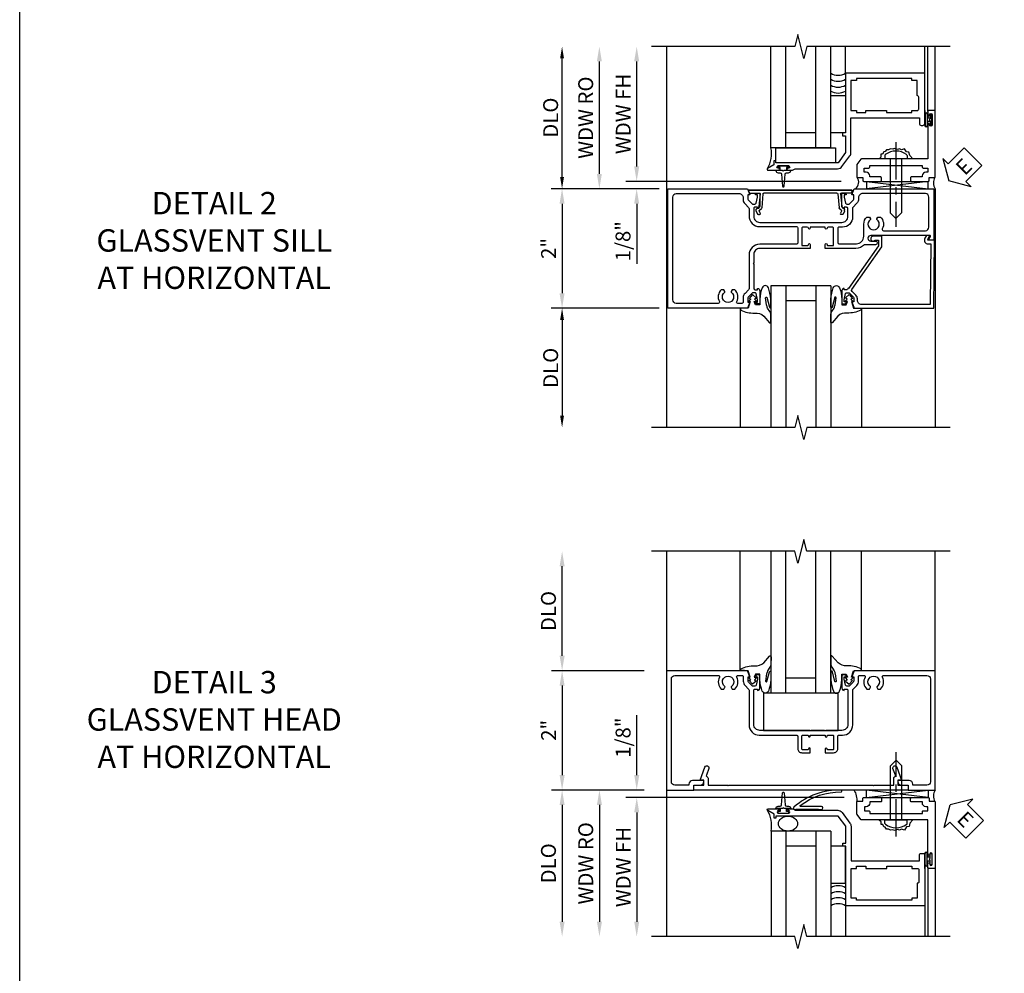
# Model space of a CAD drawing. Extents: x 0 to 98.2, y 0 to 66.
# Drawn here: x 0 to 16.5, y 41.1 to 57.1 of the extents above; entities that cross this region are included whole.
import ezdxf

# ---------------------------------------------------------------- set-up
doc = ezdxf.new("R2010")
doc.units = 0
doc.header["$LTSCALE"] = 0.5
doc.header["$MEASUREMENT"] = 0
doc.linetypes.add('CENTER', pattern=[2, 1.25, -0.25, 0.25, -0.25])
doc.layers.get('0').update_dxf_attribs({"color": 4, "linetype": 'CONTINUOUS'})
for name, color, linetype in [('CENTER', 1, 'CENTER'), ('DIME', 2, 'CONTINUOUS'), ('FORMAT', 7, 'CONTINUOUS'), ('TEXT', 3, 'CONTINUOUS')]:
    doc.layers.add(name, color=color, linetype=linetype)
doc.styles.get("Standard").update_dxf_attribs({"font": 'arial.ttf'})
doc.dimstyles.new('EXT_ON-OFF', dxfattribs={"dimscale": 2, "dimtxt": 0.125, "dimasz": 0.125, "dimexe": 0.09, "dimexo": 0.1875, "dimgap": 0.05, "dimtad": 3, "dimdec": 5, "dimzin": 3, "dimdsep": 46, "dimlunit": 5, "dimtxsty": 'STANDARD', "dimcen": 0, "dimse2": 1, "dimazin": 0, "dimtfac": 1, "dimtdec": 4, "dimtofl": 0, "dimtmove": 0, "dimatfit": 0, "dimfxl": 1, "dimfrac": 2, "dimtolj": 1, "dimtzin": 3, "dimarcsym": 0})
doc.dimstyles.new('EXT_ON-ON', dxfattribs={"dimscale": 2, "dimtxt": 0.125, "dimasz": 0.125, "dimexe": 0.09, "dimexo": 0.1875, "dimgap": 0.05, "dimtad": 3, "dimdec": 5, "dimzin": 3, "dimdsep": 46, "dimlunit": 5, "dimtxsty": 'STANDARD', "dimcen": 0, "dimazin": 0, "dimtfac": 1, "dimtdec": 4, "dimtofl": 0, "dimtmove": 0, "dimatfit": 0, "dimfxl": 1, "dimfrac": 2, "dimtolj": 1, "dimtzin": 3, "dimarcsym": 0})
doc.dimstyles.new('SHOP_DETAILS_NORCROSS', dxfattribs={"dimtxt": 0.18, "dimasz": 0.18, "dimexe": 0.18, "dimexo": 0.0625, "dimgap": 0.09, "dimtad": 0, "dimtih": 1, "dimtoh": 1, "dimdec": 4, "dimzin": 0, "dimdsep": 46, "dimtxsty": 'STANDARD', "dimcen": 0.09, "dimadec": 0, "dimazin": 0, "dimtfac": 1, "dimtdec": 4, "dimtofl": 0, "dimtmove": 0, "dimatfit": 3, "dimfxl": 1, "dimtolj": 1, "dimtzin": 0, "dimarcsym": 0})

# ---------------------------------------------------------------- blocks, each defined once
blk = doc.blocks.new('*D71')
at = {"layer": 'DIME', "lineweight": -2, "transparency": 16777216}
for p, q in [((-2.875, -1), (-4.625, -1)), ((-4.5, -1.2), (-4.5, -2.8))]:
    blk.add_line(p, q, dxfattribs=at)
at = {"layer": 'DIME', "transparency": 16777216}
for points in [[(-4.533, -1.2), (-4.467, -1.2), (-4.5, -1)], [(-4.533, -2.8), (-4.467, -2.8), (-4.5, -3)]]:
    blk.add_solid(points, dxfattribs=at)
at = {"layer": 'DIME', "transparency": 16777216, "insert": (-4.691, -2), "char_height": 0.25, "attachment_point": 5, "rotation": 90}
blk.add_mtext('\\A1;DLO', dxfattribs=at)
blk = doc.blocks.new('*D70')
at = {"layer": 'DIME', "lineweight": -2, "transparency": 16777216}
for p, q in [((-4.5, 1.2), (-4.5, 3.184)), ((-2.875, 1), (-4.625, 1))]:
    blk.add_line(p, q, dxfattribs=at)
at = {"layer": 'DIME', "transparency": 16777216}
for points in [[(-4.533, 3.184), (-4.467, 3.184), (-4.5, 3.384)], [(-4.533, 1.2), (-4.467, 1.2), (-4.5, 1)]]:
    blk.add_solid(points, dxfattribs=at)
at = {"layer": 'DIME', "transparency": 16777216, "insert": (-4.691, 2.192), "char_height": 0.25, "attachment_point": 5, "rotation": 90}
blk.add_mtext('\\A1;DLO', dxfattribs=at)
blk = doc.blocks.new('*D72')
at = {"layer": 'DIME', "color": 0, "lineweight": -2, "transparency": 16777216}
for p, q in [((-3.125, 1), (-4.68, 1)), ((-4.5, 0.75), (-4.5, -0.75)), ((-3.101, -1), (-4.68, -1))]:
    blk.add_line(p, q, dxfattribs=at)
at = {"layer": 'DIME', "color": 0, "transparency": 16777216}
for points in [[(-4.542, 0.75), (-4.458, 0.75), (-4.5, 1)], [(-4.542, -0.75), (-4.458, -0.75), (-4.5, -1)]]:
    blk.add_solid(points, dxfattribs=at)
at = {"layer": 'DIME', "color": 0, "transparency": 16777216, "insert": (-4.726, 0), "char_height": 0.25, "attachment_point": 5, "rotation": 90}
blk.add_mtext('\\A1;2"', dxfattribs=at)
blk = doc.blocks.new('B469407')
for p, q in [((0.963, 0.356), (0.929, 0.345)), ((0.929, 0.345), (0.929, 0.175)), ((0.965, 0.352), (0.931, 0.34)), ((0.971, 0.347), (0.971, -1.375)), ((0.976, 0.347), (0.976, -1.375)), ((0.567, 0.189), (0.567, 0.17)), ((0.623, 0.225), (0.576, 0.203)), ((0.626, 0.174), (0.589, 0.157)), ((0.629, 0.226), (0.651, 0.226)), ((0.644, 0.17), (0.67, 0.139)), ((0.663, 0.221), (0.694, 0.184)), ((0.913, 0.16), (0.704, 0.179)), ((0.916, 0.113), (0.68, 0.134)), ((0.929, 0.098), (0.929, -1.126)), ((0.916, -1.141), (0.68, -1.162)), ((0.567, -1.217), (0.567, -1.198)), ((0.623, -1.253), (0.576, -1.231)), ((0.626, -1.202), (0.589, -1.185)), ((0.629, -1.254), (0.651, -1.254)), ((0.644, -1.198), (0.67, -1.167)), ((0.663, -1.249), (0.694, -1.212)), ((0.913, -1.188), (0.704, -1.207)), ((0.929, -1.373), (0.929, -1.203)), ((0.963, -1.384), (0.929, -1.373)), ((0.965, -1.38), (0.931, -1.368))]:
    blk.add_line(p, q)
for centre, radius, start, end in [((0.966, 0.347), 0.01, 0, 109), ((0.966, 0.347), 0.005, 0, 109), ((0.582, 0.189), 0.015, 115, 180), ((0.582, 0.17), 0.015, 180, 295), ((0.629, 0.211), 0.015, 90, 115), ((0.632, 0.161), 0.015, 40, 115), ((0.651, 0.211), 0.015, 40, 90), ((0.705, 0.194), 0.015, 220, 265), ((0.914, 0.175), 0.015, 265, 0), ((0.682, 0.149), 0.015, 220, 265), ((0.914, 0.098), 0.015, 360, 85), ((0.914, -1.126), 0.015, 275, 0), ((0.582, -1.198), 0.015, 65, 180), ((0.582, -1.217), 0.015, 180, 245), ((0.629, -1.239), 0.015, 245, 270), ((0.632, -1.189), 0.015, 245, 320), ((0.651, -1.239), 0.015, 270, 320), ((0.682, -1.177), 0.015, 95, 140), ((0.705, -1.222), 0.015, 95, 140), ((0.914, -1.203), 0.015, 360, 95), ((0.966, -1.375), 0.01, 251, 0), ((0.966, -1.375), 0.005, 251, 0)]:
    blk.add_arc(centre, radius, start, end)
blk = doc.blocks.new('B451CG004')
blk.add_lwpolyline([(-0.846, -0.448, 0.198912), (-0.784, -0.423), (-0.72, -0.358, -0.36397), (-0.688, -0.356), (0.027, -0.856), (0.204, -0.856), (0.204, -0.71, 1.646335), (0.141, -0.743), (0.141, -0.801), (0.044, -0.801), (-0.671, -0.3), (-0.671, -0.288, -0.414214), (-0.691, -0.268), (-0.691, -0.226), (-0.669, -0.226, 0.414214), (-0.707, -0.188), (-0.909, -0.188, 0.414214), (-0.929, -0.208), (-0.929, -0.237, 0.414214), (-0.909, -0.257), (-0.897, -0.257), (-0.897, -0.228), (-0.859, -0.228), (-0.757, -0.249, -0.354119), (-0.741, -0.269), (-0.741, -0.312), (-0.808, -0.378, -0.198912), (-0.825, -0.386), (-0.897, -0.386), (-0.897, -0.357), (-1, -0.393), (-1, -1.726), (0.139, -1.741), (0.139, -1.633), (0.203, -1.67, 0.589045), (0.218, -1.661), (0.216, -1.604), (0.171, -1.578, 0.57735), (0.076, -1.633), (0.076, -1.677), (-0.938, -1.664), (-0.938, -0.518, -0.414214), (-0.867, -0.448)], format="xyb", close=True)
blk = doc.blocks.new('B027074-M')
blk.add_lwpolyline([(0.062, 0.144), (0.035, 0.149), (0.069, 0.257), (0.13, 0.261), (0.205, 0.259), (0.195, 0.29, 0.12571), (-0.037, 0.341, -0.226084), (-0.19, 0.391), (-0.286, 0.502, 0.644976), (-0.312, 0.49), (-0.31, 0.361, 0.151869), (-0.294, 0.316), (-0.255, 0.257, -0.029345), (-0.238, 0.205), (-0.221, 0.083, -0.653812), (-0.241, 0.076), (-0.285, 0.241, 0.888636), (-0.31, 0.239), (-0.31, 0.105, 0.064205), (-0.268, -0.084, 0.689636), (-0.165, -0.084, 0.070356), (-0.124, 0.105), (-0.124, 0.201), (-0.051, 0.201), (-0.029, 0.147), (-0.068, 0.142), (-0.034, 0.106), (-0.065, 0.084), (-0.004, 0.03), (0.052, 0.096), (0.027, 0.106)], format="xyb", close=True)
blk = doc.blocks.new('S451GT1000')
for p, q in [((-1, -0.625), (-1, -3)), ((0, -0.625), (-1, -0.625)), ((-0.75, -0.625), (-0.75, -3)), ((-0.25, -0.625), (-0.25, -3)), ((0, -0.625), (0, -3)), ((-0.25, -0.875), (-0.75, -0.875)), ((-1.518, -1), (-1.518, -3)), ((0.517, -1), (0.517, -3))]:
    blk.add_line(p, q)
at = {"rotation": 180}
blk.add_blockref('B027074-M', (-1.312, -0.742), dxfattribs=at)
at = {"xscale": -1, "rotation": 180}
blk.add_blockref('B027074-M', (0.312, -0.742), dxfattribs=at)
blk = doc.blocks.new('ESEAL2')
at = {"layer": 'TEXT', "color": 7}
for p, q in [((0.196, 0.338), (0, 0)), ((0.196, 0.21), (0.196, 0.338)), ((0.575, 0.21), (0.196, 0.21)), ((0.575, 0.21), (0.575, -0.21)), ((0.196, -0.338), (0, 0)), ((0.575, -0.21), (0.196, -0.21)), ((0.196, -0.21), (0.196, -0.338))]:
    blk.add_line(p, q, dxfattribs=at)
at = {"layer": 'TEXT', "color": 3}
blk.add_text('E', height=0.25, dxfattribs=at).set_placement((0.247, -0.116))
blk = doc.blocks.new('B469013')
for points in [[(1.25, -1.25), (1.25, -0.25), (1.2, -0.25), (1.2, -0.2), (1.25, -0.2), (1.25, 0.08), (1.124, 0.25), (0.081, 0.25), (0.081, 0.219), (0.05, 0.219), (0.05, 0.284), (-0.056, 0.347, -0.767327), (-0.048, 0.375), (0.128, 0.375, -1), (0.128, 0.343), (0.122, 0.343, 1), (0.122, 0.299), (0.291, 0.299, 1), (0.291, 0.343), (0.285, 0.343, -1), (0.285, 0.375), (0.362, 0.375), (0.405, 0.35), (1.116, 0.35, -0.237409), (1.189, 0.314), (1.322, 0.134, -0.160975), (1.34, 0.08), (1.34, -0.5), (2.485, -0.5), (2.485, -0.405, -0.414214), (2.515, -0.375), (2.545, -0.375, -0.414214), (2.575, -0.405), (2.575, -1.25)], [(2.45, -1.125), (2.36, -1.125), (2.36, -1.16), (1.43, -1.16), (1.43, -1.125), (1.34, -1.125), (1.34, -0.625), (1.43, -0.625), (1.43, -0.59), (1.587, -0.59), (1.587, -0.625), (1.937, -0.625), (1.937, -0.59), (2.36, -0.59), (2.36, -0.625), (2.45, -0.625, -0.414214), (2.475, -0.65), (2.475, -0.85, -0.414214), (2.45, -0.875), (2.45, -0.875)]]:
    blk.add_lwpolyline(points, format="xyb", close=True)
blk = doc.blocks.new('B028598')
for p, q in [((-0.057, 0.186), (0, 0.186)), ((0, 0.186), (0, -0.186)), ((0, 0.095), (0.905, 0.095)), ((1, 0), (0.905, 0.095)), ((0, -0.095), (0.905, -0.095)), ((1, 0), (0.905, -0.095)), ((-0.057, -0.186), (0, -0.186))]:
    blk.add_line(p, q)
for centre, radius, start, end in [((0.162, 0), 0.295, 142.702, 217.298), ((-0.057, 0.166), 0.02, 89.9999, 142.7021), ((-0.057, -0.166), 0.02, 217.2977, 270)]:
    blk.add_arc(centre, radius, start, end)
at = {"layer": 'CENTER'}
blk.add_line((-0.279, 0), (1.135, 0), dxfattribs=at)
blk = doc.blocks.new('B027858')
blk.add_lwpolyline([(1, 0.241), (1, -0.009), (0, -0.009), (0, 0.241)], close=True)
blk = doc.blocks.new('*D16')
at = {"layer": 'DIME', "color": 0, "lineweight": -2, "transparency": 16777216}
for p, q in [((-0.5, 0.374), (-0.5, 2.134)), ((2.928, 0.124), (-0.68, 0.124))]:
    blk.add_line(p, q, dxfattribs=at)
at = {"layer": 'DIME', "color": 0, "transparency": 16777216}
for points in [[(-0.542, 2.134), (-0.458, 2.134), (-0.5, 2.384)], [(-0.542, 0.374), (-0.458, 0.374), (-0.5, 0.124)]]:
    blk.add_solid(points, dxfattribs=at)
at = {"layer": 'DIME', "color": 0, "transparency": 16777216, "insert": (-0.725, 1.254), "char_height": 0.25, "attachment_point": 5, "rotation": 90}
blk.add_mtext('\\A1;WDW FH', dxfattribs=at)
blk = doc.blocks.new('*D17')
at = {"layer": 'DIME', "color": 0, "lineweight": -2, "transparency": 16777216}
for p, q in [((-1.125, 0.25), (-1.125, 2.134)), ((-0.375, 0), (-1.305, 0))]:
    blk.add_line(p, q, dxfattribs=at)
at = {"layer": 'DIME', "color": 0, "transparency": 16777216}
for points in [[(-1.167, 2.134), (-1.083, 2.134), (-1.125, 2.384)], [(-1.167, 0.25), (-1.083, 0.25), (-1.125, 0)]]:
    blk.add_solid(points, dxfattribs=at)
at = {"layer": 'DIME', "color": 0, "transparency": 16777216, "insert": (-1.354, 1.192), "char_height": 0.25, "attachment_point": 5, "rotation": 90}
blk.add_mtext('\\A1;WDW RO', dxfattribs=at)
blk = doc.blocks.new('*D18')
at = {"layer": 'DIME', "color": 0, "lineweight": -2, "transparency": 16777216}
for p, q in [((-0.5, 0.374), (-0.5, 0.624)), ((2.928, 0.124), (-0.68, 0.124)), ((-0.375, 0), (-0.68, 0)), ((-0.5, -0.25), (-0.5, -1.255))]:
    blk.add_line(p, q, dxfattribs=at)
at = {"layer": 'DIME', "color": 0, "transparency": 16777216}
for points in [[(-0.542, 0.374), (-0.458, 0.374), (-0.5, 0.124)], [(-0.542, -0.25), (-0.458, -0.25), (-0.5, 0)]]:
    blk.add_solid(points, dxfattribs=at)
at = {"layer": 'DIME', "color": 0, "transparency": 16777216, "insert": (-0.729, -0.878), "char_height": 0.25, "attachment_point": 5, "rotation": 90}
blk.add_mtext('\\A1;1/8"', dxfattribs=at)
blk = doc.blocks.new('B469002')
blk.add_lwpolyline([(2.362, 0.187), (2.104, 0.187), (2.094, 0.197), (2.084, 0.187), (1.516, 0.187, -0.237409), (1.504, 0.193), (1.44, 0.279, -0.160975), (1.438, 0.288), (1.438, 0.485, -0.414214), (1.453, 0.5), (1.538, 0.5), (1.538, 0.548, -0.414214), (1.553, 0.563), (1.834, 0.563, -0.414214), (1.849, 0.548), (1.849, 0.503, -0.414214), (1.834, 0.488), (1.653, 0.488), (1.653, 0.469, -0.414214), (1.593, 0.409), (1.563, 0.409), (1.563, 0.339), (1.638, 0.339, -0.414214), (1.653, 0.324), (1.653, 0.297), (2.535, 0.297), (2.535, 0.324, -0.414214), (2.55, 0.339), (2.625, 0.339), (2.625, 0.409), (2.595, 0.409, -0.414214), (2.535, 0.469), (2.535, 0.488), (2.353, 0.488, -0.414214), (2.338, 0.503), (2.338, 0.548, -0.414214), (2.353, 0.563), (2.635, 0.563, -0.414214), (2.65, 0.548), (2.65, 0.5), (2.735, 0.5, -0.414214), (2.75, 0.485), (2.75, -0.61, -0.414214), (2.735, -0.625), (2.64, -0.625, -0.414214), (2.625, -0.61), (2.625, -0.547, -1), (2.657, -0.547), (2.657, -0.553, 1), (2.701, -0.553), (2.701, -0.384, 1), (2.657, -0.384), (2.657, -0.39, -1), (2.625, -0.39), (2.625, 0.187)], format="xyb", close=True)
blk = doc.blocks.new('B451CG011')
for points in [[(-0.897, -0.257), (-0.897, -0.228), (-0.859, -0.228), (-0.757, -0.25, -0.354119), (-0.741, -0.27), (-0.741, -0.312), (-0.808, -0.379, -0.198912), (-0.826, -0.386), (-0.897, -0.386), (-0.897, -0.357), (-1, -0.393), (-1, -1.726), (-0.138, -1.726), (-0.138, -1.634, 0.57735), (-0.153, -1.625), (-0.218, -1.663), (-0.218, -0.672, -1), (-0.124, -0.672), (-0.124, -0.75, 1), (-0.062, -0.75), (-0.062, -0.565, 0.207981), (0, -0.423), (0, 0.092), (-0.065, 0.092, 1), (-0.065, 0.061), (-0.065, 0.061, -0.414214), (-0.05, 0.046), (-0.05, -0.049), (-0.337, -0.049, -0.414214), (-0.357, -0.029), (-0.357, 0.041, -0.377458), (-0.34, 0.061, 0.938386), (-0.341, 0.092), (-0.357, 0.092), (-0.357, 0.342), (-0.341, 0.342, 0.938386), (-0.34, 0.373, -0.377458), (-0.357, 0.393), (-0.357, 0.463, -0.414214), (-0.337, 0.483), (-0.05, 0.483), (-0.05, 0.388, -0.414214), (-0.065, 0.373), (-0.065, 0.373, 1), (-0.065, 0.342), (0, 0.342), (0, 1.188, -0.414214), (0.1, 1.288), (0.24, 1.288), (0.25, 1.298), (0.26, 1.288), (0.667, 1.288, -0.408368), (0.692, 1.263), (0.692, 1.226), (0.67, 1.226, 0.414214), (0.708, 1.188), (0.91, 1.188, 0.414214), (0.93, 1.208), (0.93, 1.237, 0.414214), (0.91, 1.257), (0.898, 1.257), (0.898, 1.228), (0.86, 1.228), (0.757, 1.25, -0.354119), (0.742, 1.27), (0.742, 1.312), (0.808, 1.378, -0.198912), (0.826, 1.386), (0.898, 1.386), (0.898, 1.357), (1, 1.393), (1, 2.726), (-1, 2.726), (-1, 1.393), (-0.897, 1.357), (-0.897, 1.386), (-0.826, 1.386, -0.198912), (-0.808, 1.379), (-0.741, 1.312), (-0.741, 1.27, -0.354119), (-0.757, 1.25), (-0.859, 1.228), (-0.897, 1.228), (-0.897, 1.257), (-0.909, 1.257, 0.414214), (-0.929, 1.237), (-0.929, 1.208, 0.414214), (-0.909, 1.188), (-0.708, 1.188, 0.414214), (-0.669, 1.226), (-0.691, 1.226), (-0.691, 1.268, -0.414214), (-0.671, 1.288), (-0.537, 1.288, -0.414214), (-0.437, 1.188), (-0.437, 0.352), (-0.427, 0.342), (-0.437, 0.332), (-0.437, 0.102), (-0.427, 0.092), (-0.437, 0.082), (-0.437, -0.188, -0.414214), (-0.537, -0.288), (-0.666, -0.288, -0.414214), (-0.691, -0.263), (-0.691, -0.226), (-0.669, -0.226, 0.414214), (-0.708, -0.188), (-0.909, -0.188, 0.414214), (-0.929, -0.208), (-0.929, -0.237, 0.414214), (-0.909, -0.257)], [(0.674, 1.368, 0.19902), (0.692, 1.375), (0.752, 1.435, -0.19902), (0.826, 1.466), (0.9, 1.466, 0.414214), (0.92, 1.486), (0.92, 1.556, 0.537794), (0.89, 1.574, -0.338036), (0.692, 1.606), (0.692, 1.65), (0.721, 1.667, -0.386545), (0.735, 1.665, 3.127286), (0.735, 1.775, -0.386545), (0.721, 1.772), (0.692, 1.789), (0.692, 1.833, -0.338036), (0.89, 1.865, 0.537794), (0.92, 1.883), (0.92, 2.586, 0.414214), (0.86, 2.646), (-0.86, 2.646, 0.414214), (-0.92, 2.586), (-0.92, 1.536, 0.414214), (-0.85, 1.466), (-0.82, 1.466, -0.19902), (-0.746, 1.435), (-0.684, 1.374, 0.19902), (-0.67, 1.368), (-0.547, 1.368, -0.414214), (-0.367, 1.188), (-0.367, 0.573, 0.414214), (-0.347, 0.553), (-0.09, 0.553, 0.414214), (-0.07, 0.573), (-0.07, 1.188, -0.414214), (0.11, 1.368)], [(-0.526, -0.607), (-0.526, -0.651), (-0.497, -0.668, 0.386545), (-0.483, -0.665, -3.127286), (-0.483, -0.775, 0.386545), (-0.497, -0.772), (-0.526, -0.789), (-0.526, -0.833, 0.339754), (-0.328, -0.865, -0.568098), (-0.298, -0.883), (-0.298, -1.586, -0.414214), (-0.358, -1.646), (-0.86, -1.646, -0.414214), (-0.92, -1.586), (-0.92, -0.536, -0.414214), (-0.85, -0.466), (-0.83, -0.466, 0.19902), (-0.756, -0.435), (-0.694, -0.374, -0.19902), (-0.68, -0.368), (-0.527, -0.368, 0.414214), (-0.357, -0.198), (-0.357, -0.139, -0.414214), (-0.337, -0.119), (-0.1, -0.119, -0.414214), (-0.08, -0.139), (-0.08, -0.43, -0.414214), (-0.205, -0.555), (-0.406, -0.555, 0.206445)]]:
    blk.add_lwpolyline(points, format="xyb", close=True)
blk = doc.blocks.new('*D1860')
at = {"layer": 'DIME', "color": 0, "lineweight": -2, "transparency": 16777216}
for p, q in [((-3.125, -1), (-4.68, -1)), ((-4.5, -1.25), (-4.5, -3.206))]:
    blk.add_line(p, q, dxfattribs=at)
at = {"layer": 'DIME', "color": 0, "transparency": 16777216}
for points in [[(-4.542, -1.25), (-4.458, -1.25), (-4.5, -1)], [(-4.542, -3.206), (-4.458, -3.206), (-4.5, -3.456)]]:
    blk.add_solid(points, dxfattribs=at)
at = {"layer": 'DIME', "color": 0, "transparency": 16777216, "insert": (-4.729, -2.228), "char_height": 0.25, "attachment_point": 5, "rotation": 90}
blk.add_mtext('\\A1;DLO', dxfattribs=at)
blk = doc.blocks.new('*D1861')
at = {"layer": 'DIME', "color": 0, "lineweight": -2, "transparency": 16777216}
for p, q in [((-4.5, 1.25), (-4.5, 2.75)), ((-3.125, 1), (-4.68, 1))]:
    blk.add_line(p, q, dxfattribs=at)
at = {"layer": 'DIME', "color": 0, "transparency": 16777216}
for points in [[(-4.542, 2.75), (-4.458, 2.75), (-4.5, 3)], [(-4.542, 1.25), (-4.458, 1.25), (-4.5, 1)]]:
    blk.add_solid(points, dxfattribs=at)
at = {"layer": 'DIME', "color": 0, "transparency": 16777216, "insert": (-4.729, 2), "char_height": 0.25, "attachment_point": 5, "rotation": 90}
blk.add_mtext('\\A1;DLO', dxfattribs=at)
blk = doc.blocks.new('*D1862')
at = {"layer": 'DIME', "color": 0, "lineweight": -2, "transparency": 16777216}
for p, q in [((-3.125, 1), (-4.68, 1)), ((-4.5, 0.75), (-4.5, -0.75)), ((-3.125, -1), (-4.68, -1))]:
    blk.add_line(p, q, dxfattribs=at)
at = {"layer": 'DIME', "color": 0, "transparency": 16777216}
for points in [[(-4.542, 0.75), (-4.458, 0.75), (-4.5, 1)], [(-4.542, -0.75), (-4.458, -0.75), (-4.5, -1)]]:
    blk.add_solid(points, dxfattribs=at)
at = {"layer": 'DIME', "color": 0, "transparency": 16777216, "insert": (-4.726, 0), "char_height": 0.25, "attachment_point": 5, "rotation": 90}
blk.add_mtext('\\A1;2"', dxfattribs=at)
blk = doc.blocks.new('B027073')
blk.add_lwpolyline([(0.625, 0), (0.625, 0.625), (-0.625, 0.625), (-0.625, 0)], close=True)
blk = doc.blocks.new('B451CG001')
blk.add_lwpolyline([(0.92, -0.557, -0.568098), (0.89, -0.574, 0.339754), (0.692, -0.606), (0.692, -0.65), (0.721, -0.667, 0.386545), (0.735, -0.664, -3.127286), (0.735, -0.775, 0.386545), (0.721, -0.772), (0.692, -0.789), (0.692, -0.833, 0.339754), (0.89, -0.865, -0.568098), (0.92, -0.882), (0.92, -1.61, -0.414214), (0.86, -1.67), (-0.86, -1.67, -0.414214), (-0.92, -1.61), (-0.92, -1.375), (-0.9, -1.375, 0.414214), (-0.84, -1.315), (-0.84, -1.125), (-0.858, -1.125, 0.414214), (-0.92, -1.187), (-0.92, -1.295), (-1, -1.295), (-1, -1.75), (1, -1.75), (1, -0.392), (0.897, -0.356), (0.897, -0.385), (0.826, -0.385, -0.198912), (0.808, -0.378), (0.741, -0.311), (0.741, -0.269, -0.354119), (0.757, -0.25), (0.859, -0.227), (0.897, -0.227), (0.897, -0.256), (0.909, -0.256, 0.414214), (0.929, -0.236), (0.929, -0.207, 0.414214), (0.909, -0.188), (0.708, -0.188, 0.414214), (0.669, -0.226), (0.691, -0.226), (0.691, -0.268, -0.414214), (0.671, -0.288), (0.1, -0.288, -0.414214), (0, -0.188), (0, 0.082), (-0.01, 0.092), (0, 0.102), (0, 0.332), (-0.01, 0.342), (0, 0.352), (0, 1.187, -0.414214), (0.1, 1.288), (0.671, 1.288, -0.414214), (0.691, 1.268), (0.691, 1.226), (0.669, 1.226, 0.414214), (0.708, 1.187), (0.909, 1.187, 0.414214), (0.929, 1.207), (0.929, 1.236, 0.414214), (0.909, 1.256), (0.897, 1.256), (0.897, 1.227), (0.859, 1.227), (0.757, 1.25, -0.354119), (0.741, 1.269), (0.741, 1.311), (0.808, 1.378, -0.198912), (0.826, 1.385), (0.897, 1.385), (0.897, 1.356), (1, 1.392), (1, 2.75), (-1, 2.75), (-1, 2.295), (-0.92, 2.295), (-0.92, 2.187, 0.414214), (-0.858, 2.125), (-0.84, 2.125), (-0.84, 2.315, 0.414214), (-0.9, 2.375), (-0.92, 2.375), (-0.92, 2.61, -0.414214), (-0.86, 2.67), (0.86, 2.67, -0.414214), (0.92, 2.61), (0.92, 1.882, -0.568098), (0.89, 1.865, 0.339754), (0.692, 1.833), (0.692, 1.789), (0.721, 1.772, 0.386545), (0.735, 1.775, -3.127286), (0.735, 1.664, 0.386545), (0.721, 1.667), (0.692, 1.65), (0.692, 1.606, 0.339754), (0.89, 1.574, -0.568098), (0.92, 1.557), (0.92, 1.485, -0.414214), (0.9, 1.465), (0.826, 1.465, 0.19902), (0.752, 1.435), (0.692, 1.375, -0.19902), (0.674, 1.368), (0.09, 1.368, 0.414214), (-0.08, 1.198), (-0.08, 0.573, -0.414214), (-0.1, 0.553), (-0.305, 0.553, 0.414214), (-0.375, 0.483), (-0.375, 0.342), (-0.31, 0.342, 1), (-0.31, 0.373), (-0.31, 0.373, -0.414214), (-0.325, 0.388), (-0.325, 0.468, -0.414214), (-0.31, 0.483), (-0.095, 0.483, -0.414214), (-0.08, 0.468), (-0.08, 0.388, -0.419023), (-0.095, 0.373, 1.008231), (-0.096, 0.342), (-0.08, 0.342), (-0.08, 0.092), (-0.096, 0.092, 1), (-0.096, 0.061), (-0.095, 0.061, -0.414214), (-0.08, 0.046), (-0.08, -0.034, -0.414214), (-0.095, -0.049), (-0.31, -0.049, -0.414214), (-0.325, -0.034), (-0.325, 0.046, -0.419023), (-0.31, 0.061, 1.008231), (-0.31, 0.092), (-0.375, 0.092), (-0.375, -0.049, 0.414214), (-0.305, -0.119), (-0.095, -0.119, -0.414214), (-0.08, -0.134), (-0.08, -0.198, 0.414214), (0.09, -0.368), (0.674, -0.368, -0.19902), (0.692, -0.375), (0.752, -0.435, 0.19902), (0.826, -0.465), (0.9, -0.465, -0.414214), (0.92, -0.485)], format="xyb", close=True)
blk = doc.blocks.new('B450026')
for p, q in [((0.805, -1.094), (0.795, -1.084)), ((0.795, -1.104), (0.805, -1.094))]:
    blk.add_line(p, q)
blk.add_lwpolyline([(0.795, -1.104), (0.805, -1.094), (0.795, -1.084), (0.795, 1.333), (0.805, 1.343), (0.795, 1.353), (0.795, 1.679), (0.674, 1.679, -0.315299), (0.655, 1.693), (0.654, 1.696, 0.414214), (0.628, 1.708), (0.516, 1.667, -1), (0.492, 1.732), (0.709, 1.811), (0.709, 1.749), (0.795, 1.749), (0.795, 1.919), (0.875, 1.919), (0.875, -1.67), (0.795, -1.67), (0.795, -1.5), (0.709, -1.5), (0.709, -1.562), (0.492, -1.483, -1), (0.516, -1.418), (0.628, -1.459, 0.414214), (0.654, -1.447), (0.655, -1.444, -0.315299), (0.674, -1.43), (0.795, -1.43)], format="xyb", close=True)
blk = doc.blocks.new('*D1856')
at = {"layer": 'DIME', "color": 0, "lineweight": -2, "transparency": 16777216}
for p, q in [((-0.5, 0.25), (-0.5, 1.255)), ((-0.375, 0), (-0.68, 0)), ((2.977, -0.125), (-0.68, -0.125)), ((-0.5, -0.375), (-0.5, -0.625))]:
    blk.add_line(p, q, dxfattribs=at)
at = {"layer": 'DIME', "color": 0, "transparency": 16777216}
for points in [[(-0.542, 0.25), (-0.458, 0.25), (-0.5, 0)], [(-0.542, -0.375), (-0.458, -0.375), (-0.5, -0.125)]]:
    blk.add_solid(points, dxfattribs=at)
at = {"layer": 'DIME', "color": 0, "transparency": 16777216, "insert": (-0.729, 0.878), "char_height": 0.25, "attachment_point": 5, "rotation": 90}
blk.add_mtext('\\A1;1/8"', dxfattribs=at)
blk = doc.blocks.new('*D1854')
at = {"layer": 'DIME', "color": 0, "lineweight": -2, "transparency": 16777216}
for p, q in [((1.306, -0.125), (-0.68, -0.125)), ((-0.5, -0.375), (-0.5, -2.206))]:
    blk.add_line(p, q, dxfattribs=at)
at = {"layer": 'DIME', "color": 0, "transparency": 16777216}
for points in [[(-0.542, -0.375), (-0.458, -0.375), (-0.5, -0.125)], [(-0.542, -2.206), (-0.458, -2.206), (-0.5, -2.456)]]:
    blk.add_solid(points, dxfattribs=at)
at = {"layer": 'DIME', "color": 0, "transparency": 16777216, "insert": (-0.725, -1.29), "char_height": 0.25, "attachment_point": 5, "rotation": 90}
blk.add_mtext('\\A1;WDW FH', dxfattribs=at)
blk = doc.blocks.new('*D1855')
at = {"layer": 'DIME', "color": 0, "lineweight": -2, "transparency": 16777216}
for p, q in [((-0.375, 0), (-1.305, 0)), ((-1.125, -0.25), (-1.125, -2.206))]:
    blk.add_line(p, q, dxfattribs=at)
at = {"layer": 'DIME', "color": 0, "transparency": 16777216}
for points in [[(-1.167, -0.25), (-1.083, -0.25), (-1.125, 0)], [(-1.167, -2.206), (-1.083, -2.206), (-1.125, -2.456)]]:
    blk.add_solid(points, dxfattribs=at)
at = {"layer": 'DIME', "color": 0, "transparency": 16777216, "insert": (-1.354, -1.228), "char_height": 0.25, "attachment_point": 5, "rotation": 90}
blk.add_mtext('\\A1;WDW RO', dxfattribs=at)
blk = doc.blocks.new('127265M')
for p, q in [((0.188, 0.01), (-0.188, 0.01)), ((-0.188, 0.01), (-0.188, 0)), ((-0.188, 0), (0.188, 0)), ((0.188, 0), (0.188, 0.01))]:
    blk.add_line(p, q)
blk.add_lwpolyline([(0.237, 0.01, 1), (0.237, 0.064), (-0.114, 0.064, -0.641358), (-0.118, 0.079, -0.166263), (0.566, 0.306, 0.943037), (0.57, 0.334, 0.196015), (-0.222, 0.052, 0.688418), (-0.205, 0.01)], format="xyb", close=True)
blk = doc.blocks.new('S469HS02')
for p, q in [((1.75, 0.686711), (1.75, 2.383711)), ((2, 0.686711), (2, 2.383711)), ((2.5, 0.686711), (2.5, 2.383711)), ((2.75, 0.686711), (2.75, 2.383711)), ((3.000004, 1.936711), (3.000004, 2.383711)), ((4.325004, 1.936711), (4.325004, 2.383711)), ((4.375004, 1.296747), (4.375004, 2.383711)), ((4.500004, 1.296747), (4.500004, 2.383711)), ((4.325, 1.312783), (4.325, 1.234783)), ((4.325, 1.249783), (4.325, 1.061783)), ((4.325, 1.062783), (4.325, 1.243818)), ((4.332, 1.249783), (4.332, 1.062783)), ((4.368, 1.249783), (4.368, 1.062783)), ((4.375, 1.249783), (4.375, 1.186283)), ((4.375, 1.186283), (4.416405, 1.186283)), ((4.375, 1.062783), (4.375, 1.126283)), ((4.416405, 1.126283), (4.375, 1.126283)), ((2.5, 0.936783), (2, 0.936783)), ((2.75, 0.686711), (1.75, 0.686711)), ((4.383295, 0.123747), (3.351833, 0)), ((3.351833, 0.123747), (4.383295, 0.123747)), ((3.351833, 0.123747), (3.351833, 0)), ((3.351833, 0.123747), (4.383295, 0)), ((4.383295, 0), (4.383295, 0.123747))]:
    blk.add_line(p, q)
for points in [[(2.75, 0.936783), (2.75, 1.561783), (3, 1.561783), (3, 0.936783)], [(4.416405, 1.250033), (4.416405, 1.186283), (4.416405, 1.171283), (4.401405, 1.156283), (4.416405, 1.141283), (4.416405, 1.126283), (4.416405, 1.062533), (4.444405, 1.062533), (4.444405, 1.250033)], [(1.9715, 0.307744), (1.9565, 0.292744), (1.9415, 0.307744), (1.90366, 0.307744), (1.90366, 0.357744), (1.86275, 0.357744), (1.86275, 0.385744), (2.05025, 0.385744), (2.05025, 0.357744), (2.00934, 0.357744), (2.00934, 0.307744)]]:
    blk.add_lwpolyline(points, close=True)
blk.add_lwpolyline([(4.125046, 0.499747), (4.073266, 0.555038), (4.061811, 0.61227), (4.021719, 0.617993), (3.987354, 0.669502), (3.935807, 0.652332), (3.901442, 0.669502), (3.867077, 0.658055), (3.81553, 0.675225), (3.79262, 0.663778), (3.752528, 0.669502), (3.718164, 0.652332), (3.683799, 0.652332), (3.660889, 0.623716), (3.637979, 0.617993), (3.620797, 0.57793), (3.592159, 0.57793), (3.592159, 0.532145), (3.563522, 0.503529)])
blk.add_lwpolyline([(1.90366, 0.307744), (1.8315, 0.307744, 0.414213562), (1.8715, 0.267744), (1.901084, 0.267744, -0.397241247), (1.926041, 0.244201), (1.941524, 0.044892, 0.94470647), (1.971476, 0.044892), (1.986959, 0.244201, -0.397241247), (2.011916, 0.267744), (2.0415, 0.267744, 0.414213562), (2.0815, 0.307744), (2.00934, 0.307744)], format="xyb")
for centre, radius, start, end in [((2.875, 2.15329), 0.25, 240, 300), ((2.875, 2.05329), 0.25, 240, 300), ((2.874996, 1.953362), 0.25, 240, 300), ((2.874992, 1.853434), 0.25, 240, 300), ((4.35, 1.249783), 0.025, 0, 180), ((4.35, 1.249783), 0.018, 0, 180), ((4.35, 1.062783), 0.025, 180, 0), ((4.35, 1.062783), 0.018, 180, 0), ((1.251619, 0.591351), 0.507423, 329.6872351, 10.8320645), ((3.082208, 0.109421), 0.136812, 306.8895991, 36.6773474), ((4.653051, 0.098515), 0.182942, 149.5815488, 213.0352441)]:
    blk.add_arc(centre, radius, start, end)
at = {"xscale": -1, "rotation": 180}
for name in ['B469013', 'B469002']:
    blk.add_blockref(name, (1.75032, 0.686783), dxfattribs=at)
blk.add_blockref('B027858', (1.831004, 0.44588))
at = {"rotation": 270}
blk.add_blockref('B028598', (3.843932, 0.499747), dxfattribs=at)
at = {"layer": 'TEXT', "xscale": -1, "rotation": 224.9999999999999}
blk.add_blockref('ESEAL2', (4.728059, 0.130795), dxfattribs=at)
at = {"layer": 'DIME', "color": 2}
for base, p1, text, picture, middle in [((-1.125, 2.383711), (0, 0), 'WDW RO', '*D17', (-1.354349, 1.191856)), ((-0.5, 2.383711), (3.30286, 0.123747), 'WDW FH', '*D16', (-0.725085, 1.253729))]:
    dim = blk.add_linear_dim(base=base, p1=p1, p2=(1.75, 2.383711), angle=90, text=text, dimstyle='EXT_ON-OFF', override={"dimpost": '"'}, dxfattribs=at)
    dim.commit()
    dim.dimension.update_dxf_attribs({"geometry": picture, "text_midpoint": middle})
dim = blk.add_linear_dim(base=(-0.5, 0), p1=(3.30286, 0.123747), p2=(0, 0), angle=90, dimstyle='EXT_ON-ON', override={"dimpost": '"'}, dxfattribs=at)
dim.commit()
dim.dimension.update_dxf_attribs({"geometry": '*D18', "text_midpoint": (-0.729263, -0.877541)})
blk = doc.blocks.new('S451CZ05S469HS02KCADS')
for p, q in [((-2.75, 3.384428), (-2.75, -3.00001)), ((1.749684, 0.998783), (1.749684, -3.00001))]:
    blk.add_line(p, q)
for points in [[(1.9995, 3.384428), (-0.40049, 3.384428), (-0.45051, 3.184448), (-0.55049, 3.584428), (-0.60049, 3.384428), (-3.0005, 3.384428)], [(1.9995, -3.00001), (-0.40049, -3.00001), (-0.45051, -3.19999), (-0.55049, -2.80001), (-0.60049, -3.00001), (-3.0005, -3.00001)]]:
    blk.add_lwpolyline(points)
for name, p in [('S469HS02', (-2.75, 1)), ('S451GT1000', (0, 0))]:
    blk.add_blockref(name, p)
at = {"xscale": -1}
for name, p, rotation in [('B451CG011', (0, 0), 90), ('B469407', (0.00592, 0), 270)]:
    blk.add_blockref(name, p, dxfattribs=dict(at, rotation=rotation))
at = {"rotation": 90}
blk.add_blockref('B451CG004', (0, 0), dxfattribs=at)
at = {"layer": 'DIME'}
for base, p1, p2, picture, middle in [((-4.5, 3.384428), (-2.75, 1), (-2.75, 3.384428), '*D70', (-4.691349, 2.192214)), ((-4.5, -3.00001), (-2.75, -1), (-3, -3.00001), '*D71', (-4.691349, -2.000005))]:
    dim = blk.add_linear_dim(base=base, p1=p1, p2=p2, angle=90, text='DLO', dimstyle='SHOP_DETAILS_NORCROSS', override={"dimtxt": 0.25, "dimasz": 0.2, "dimexe": 0.125, "dimexo": 0.125, "dimgap": 0.062, "dimtad": 1, "dimtih": 0, "dimtoh": 0, "dimzin": 1, "dimlunit": 5, "dimpost": '"', "dimcen": 0, "dimse2": 1, "dimclrd": 256, "dimclre": 256, "dimclrt": 256, "dimfrac": 2, "dimtzin": 1}, dxfattribs=at)
    dim.commit()
    dim.dimension.update_dxf_attribs({"geometry": picture, "text_midpoint": middle})
dim = blk.add_linear_dim(base=(-4.5, -1), p1=(-2.75, 1), p2=(-2.726, -1), angle=90, dimstyle='EXT_ON-ON', override={"dimpost": '"'}, dxfattribs=at)
dim.commit()
dim.dimension.update_dxf_attribs({"geometry": '*D72', "text_midpoint": (-4.725512, 0)})
blk = doc.blocks.new('S469HH02')
for p, q in [((4.383295, -0.125), (3.351833, 0)), ((3.351833, -0.125), (4.383295, 0)), ((3.351833, -0.125), (3.351833, 0)), ((3.351833, -0.125), (4.383295, -0.125)), ((4.383295, 0), (4.383295, -0.125)), ((2.75, -0.688036), (1.75, -0.688036)), ((1.75, -0.688036), (1.75, -2.455516)), ((2, -0.688036), (2, -2.455516)), ((2.5, -0.688036), (2.5, -2.455516)), ((2.75, -0.688036), (2.75, -2.455516)), ((2.5, -0.938036), (2, -0.938036)), ((4.325, -1.251036), (4.325, -1.063036)), ((4.325, -1.064036), (4.325, -1.245071)), ((4.332, -1.251036), (4.332, -1.064036)), ((4.368, -1.251036), (4.368, -1.064036)), ((4.375, -1.064036), (4.375, -1.127536)), ((4.416405, -1.127536), (4.375, -1.127536)), ((4.325, -1.314036), (4.325, -1.236036)), ((4.375, -1.187536), (4.416405, -1.187536)), ((4.375, -1.251036), (4.375, -1.187536)), ((4.375004, -1.298), (4.375004, -2.455516)), ((4.500004, -1.298), (4.500004, -2.455516)), ((3, -1.938036), (3, -2.455516)), ((4.325004, -1.937964), (4.325004, -2.455516))]:
    blk.add_line(p, q)
blk.add_lwpolyline([(1.903664, -0.310964), (1.831504, -0.310964, -0.414213562), (1.871504, -0.270964), (1.901088, -0.270964, 0.397241247), (1.926045, -0.247421), (1.941528, -0.048112, -0.94470647), (1.97148, -0.048112), (1.986963, -0.247421, 0.397241247), (2.011921, -0.270964), (2.041504, -0.270964, -0.414213562), (2.081504, -0.310964), (2.009344, -0.310964)], format="xyb")
for points in [[(1.971504, -0.310964), (1.956504, -0.295964), (1.941504, -0.310964), (1.903664, -0.310964), (1.903664, -0.360964), (1.862754, -0.360964), (1.862754, -0.388964), (2.050254, -0.388964), (2.050254, -0.360964), (2.009344, -0.360964), (2.009344, -0.310964)], [(2.75, -0.938036), (2.75, -1.563036), (3, -1.563036), (3, -0.938036)], [(4.416405, -1.251286), (4.416405, -1.187536), (4.416405, -1.172536), (4.401405, -1.157536), (4.416405, -1.142536), (4.416405, -1.127536), (4.416405, -1.063786), (4.444405, -1.063786), (4.444405, -1.251286)]]:
    blk.add_lwpolyline(points, close=True)
blk.add_lwpolyline([(4.125046, -0.501), (4.073266, -0.556291), (4.061811, -0.613523), (4.021719, -0.619246), (3.987354, -0.670755), (3.935807, -0.653585), (3.901442, -0.670755), (3.867077, -0.659308), (3.81553, -0.676478), (3.79262, -0.665031), (3.752528, -0.670755), (3.718164, -0.653585), (3.683799, -0.653585), (3.660889, -0.624969), (3.637979, -0.619246), (3.620797, -0.579184), (3.592159, -0.579184), (3.592159, -0.533398), (3.563522, -0.504782)])
for centre, radius, start, end in [((2.907314, -0.158712), 0.283704, 351.018951, 34.0161547), ((4.652874, -0.099813), 0.182767, 146.8984671, 210.4341769), ((1.262583, -0.59273), 0.496647, 348.9363771, 31.3334065), ((4.35, -1.064036), 0.025, 0, 180), ((4.35, -1.064036), 0.018, 0, 180), ((4.35, -1.251036), 0.025, 180, 0), ((4.35, -1.251036), 0.018, 180, 0), ((2.874992, -1.854687), 0.25, 60, 120), ((2.874996, -1.954615), 0.25, 60, 120), ((2.875, -2.054543), 0.25, 60, 120), ((2.875, -2.154543), 0.25, 60, 120)]:
    blk.add_arc(centre, radius, start, end)
blk.add_ellipse((2.034194, -0.563), major_axis=(0.161373, 0), ratio=0.774824075)
at = {"rotation": 90}
blk.add_blockref('B028598', (3.843932, -0.501), dxfattribs=at)
for name, p in [('127265M', (2.355996, -0.337964)), ('B469002', (1.75032, -0.688036)), ('B469013', (1.75032, -0.688036))]:
    blk.add_blockref(name, p)
at = {"layer": 'TEXT', "rotation": 314.9999999999999}
blk.add_blockref('ESEAL2', (4.752957, -0.250773), dxfattribs=at)
at = {"layer": 'DIME'}
dim = blk.add_linear_dim(base=(-0.5, 0), p1=(3.352132, -0.125), p2=(0, 0), angle=90, dimstyle='EXT_ON-ON', override={"dimpost": '"'}, dxfattribs=at)
dim.commit()
dim.dimension.update_dxf_attribs({"geometry": '*D1856', "text_midpoint": (-0.729263, 0.877541)})
for base, p1, text, picture, middle in [((-1.125, -2.455516), (0, 0), 'WDW RO', '*D1855', (-1.354349, -1.227758)), ((-0.5, -2.455516), (1.680553, -0.125), 'WDW FH', '*D1854', (-0.725085, -1.290258))]:
    dim = blk.add_linear_dim(base=base, p1=p1, p2=(1.75, -2.455516), angle=90, text=text, dimstyle='EXT_ON-OFF', override={"dimpost": '"'}, dxfattribs=at)
    dim.commit()
    dim.dimension.update_dxf_attribs({"geometry": picture, "text_midpoint": middle})
blk = doc.blocks.new('S451CH04MS469HH02KCADS')
for p, q in [((-2.75, 3.00001), (-2.75, -3.455661)), ((1.749995, 1), (1.749995, 3.00001))]:
    blk.add_line(p, q)
for points in [[(1.999471, 3.00001), (-0.400519, 3.00001), (-0.450539, 3.19999), (-0.550519, 2.80001), (-0.600519, 3.00001), (-3.000529, 3.00001)], [(1.999471, -3.455661), (-0.400519, -3.455661), (-0.450539, -3.255681), (-0.550519, -3.655661), (-0.600519, -3.455661), (-3.000529, -3.455661)]]:
    blk.add_lwpolyline(points)
at = {"xscale": -1, "rotation": 180}
blk.add_blockref('S451GT1000', (0, 0), dxfattribs=at)
for name, p, rotation in [('B451CG001', (0.000002, 0.000005), 90.00000000000003), ('B450026', (-0.624498, -0.12507), 270)]:
    blk.add_blockref(name, p, dxfattribs=dict(rotation=rotation))
for name, p in [('B027073', (-0.500442, 0)), ('S469HH02', (-2.749998, -0.999995))]:
    blk.add_blockref(name, p)
at = {"layer": 'DIME'}
for base, p1, p2, picture, middle in [((-4.500029, 3.00001), (-2.75, 1), (-2.750029, 3.00001), '*D1861', (-4.729378, 2.000005)), ((-4.500029, -3.455661), (-2.75, -1), (-2.75, -3.455661), '*D1860', (-4.729378, -2.22783))]:
    dim = blk.add_linear_dim(base=base, p1=p1, p2=p2, angle=90, text='DLO', dimstyle='EXT_ON-OFF', override={"dimpost": '"'}, dxfattribs=at)
    dim.commit()
    dim.dimension.update_dxf_attribs({"geometry": picture, "text_midpoint": middle})
dim = blk.add_linear_dim(base=(-4.500029, -1), p1=(-2.750029, 1), p2=(-2.75, -1), angle=90, dimstyle='EXT_ON-ON', override={"dimpost": '"'}, dxfattribs=at)
dim.commit()
dim.dimension.update_dxf_attribs({"geometry": '*D1862', "text_midpoint": (-4.725541, 0)})

msp = doc.modelspace()

# ---------------------------------------------------------------- linework, layer by layer
at = {"layer": 'FORMAT'}
msp.add_lwpolyline([(98.225, 0), (0, 0), (0, 66.032)], dxfattribs=at)

# ---------------------------------------------------------------- block references
for name, p in [('S451CZ05S469HS02KCADS', (13.586, 53.284)), ('S451CH04MS469HH02KCADS', (13.587, 45.209))]:
    msp.add_blockref(name, p)

# ---------------------------------------------------------------- texts
at = {"layer": 'TEXT', "char_height": 0.375, "width": 5.68197, "attachment_point": 2}
for s, insert in [('DETAIL 2 \\PGLASSVENT SILL \\PAT HORIZONTAL\\P ', (3.259, 54.231)), ('DETAIL 3 \\PGLASSVENT HEAD \\PAT HORIZONTAL\\P ', (3.259, 46.204))]:
    msp.add_mtext(s, dxfattribs=dict(at, insert=insert))

doc.saveas('drawing.dxf')
